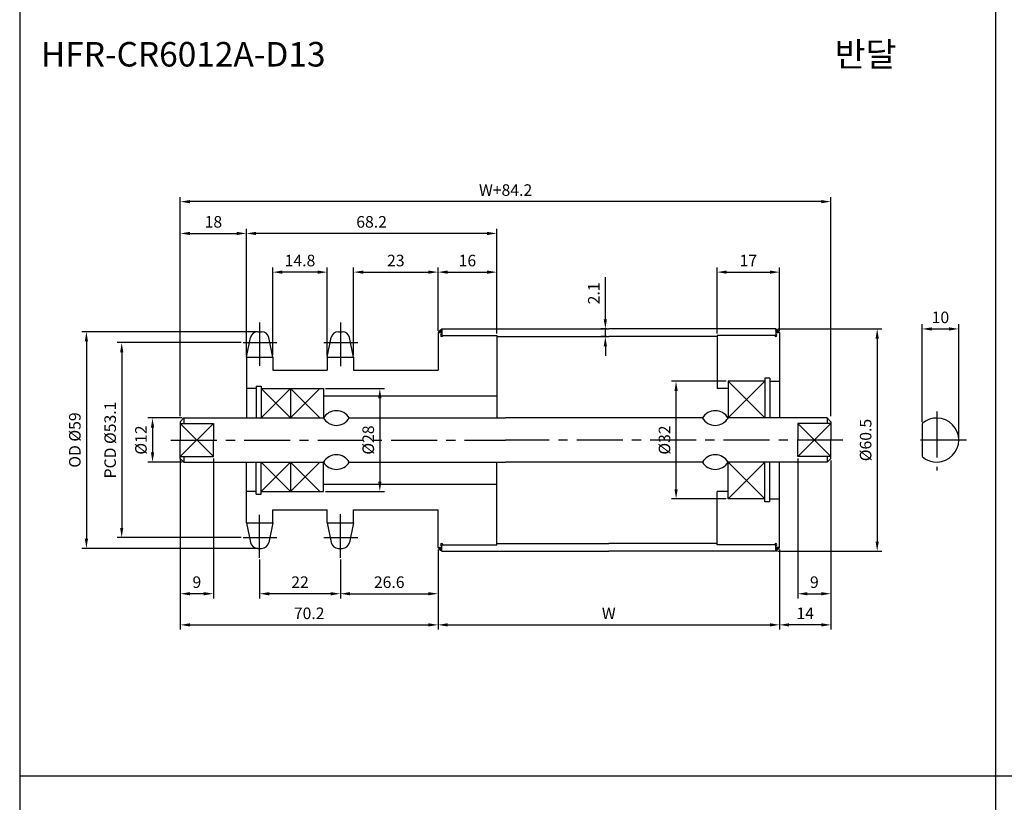
# Model space of a CAD drawing. Extents: x -177 to 8527, y -1233 to 730.
# Drawn here: x 1733 to 2001, y -1016 to -803 of the extents above; entities that cross this region are included whole.
import ezdxf

# ---------------------------------------------------------------- set-up
doc = ezdxf.new("R2010")
doc.units = 0
doc.header["$LTSCALE"] = 10
doc.header["$MEASUREMENT"] = 0
doc.linetypes.add('CENTER', pattern=[2, 1.25, -0.25, 0.25, -0.25])
doc.layers.get('DEFPOINTS').update_dxf_attribs({"linetype": 'CONTINUOUS'})
for name, color, linetype in [('CEN', 1, 'CENTER'), ('DIM', 6, 'CONTINUOUS'), ('LIN', 7, 'CONTINUOUS')]:
    doc.layers.add(name, color=color, linetype=linetype)
doc.styles.add('ADESK1', font='romans')
doc.styles.get("Standard").update_dxf_attribs({"font": 'H2GTRM.TTF'})
doc.dimstyles.get("Standard").update_dxf_attribs({"dimtxt": 0.18, "dimasz": 0.18, "dimexe": 0.18, "dimexo": 0.0625, "dimgap": 0.09, "dimtad": 0, "dimtih": 1, "dimtoh": 1, "dimdec": 4, "dimzin": 0, "dimdsep": 46, "dimtxsty": 'Standard', "dimcen": 0.09, "dimadec": 0, "dimazin": 0, "dimtfac": 1, "dimtdec": 4, "dimtofl": 0, "dimtmove": 0, "dimatfit": 3, "dimfxl": 0, "dimtolj": 1, "dimtzin": 0, "dimarcsym": 0})

# ---------------------------------------------------------------- blocks, each defined once
blk = doc.blocks.new('*D1245')
at = {"layer": 'DEFPOINTS', "color": 0}
for p in [(1846.74, -948.01), (1820.14, -949.59), (1846.74, -959.41)]:
    blk.add_point(p, dxfattribs=at)
at = {"layer": 'LIN', "color": 1, "lineweight": -2}
for p, q in [((1846.74, -948.54), (1846.74, -960.67)), ((1820.14, -950.12), (1820.14, -960.67)), ((1822.76, -959.41), (1844.11, -959.41))]:
    blk.add_line(p, q, dxfattribs=at)
at = {"layer": 'LIN', "color": 1}
for points in [[(1822.76, -958.97), (1822.76, -959.85), (1820.14, -959.41)], [(1844.11, -958.97), (1844.11, -959.85), (1846.74, -959.41)]]:
    blk.add_solid(points, dxfattribs=at)
at = {"layer": 'LIN', "color": 7, "insert": (1833.44, -956.26), "char_height": 3.15, "attachment_point": 5, "style": 'ADESK1'}
blk.add_mtext('\\A1;26.6', dxfattribs=at)
blk = doc.blocks.new('*D1246')
at = {"layer": 'DEFPOINTS', "color": 0}
for p in [(1846.74, -871.84), (1846.74, -888.31), (1823.74, -895)]:
    blk.add_point(p, dxfattribs=at)
at = {"layer": 'LIN', "color": 1, "lineweight": -2}
for p, q in [((1823.74, -894.47), (1823.74, -870.58)), ((1846.74, -887.79), (1846.74, -870.58)), ((1826.36, -871.84), (1844.11, -871.84))]:
    blk.add_line(p, q, dxfattribs=at)
at = {"layer": 'LIN', "color": 1}
for points in [[(1826.36, -871.4), (1826.36, -872.28), (1823.74, -871.84)], [(1844.11, -871.4), (1844.11, -872.28), (1846.74, -871.84)]]:
    blk.add_solid(points, dxfattribs=at)
at = {"layer": 'LIN', "color": 7, "insert": (1835.24, -868.69), "char_height": 3.15, "attachment_point": 5, "style": 'ADESK1'}
blk.add_mtext('\\A1;23', dxfattribs=at)
blk = doc.blocks.new('*D1247')
at = {"layer": 'DEFPOINTS', "color": 0}
for p in [(1776.54, -922.04), (1846.74, -946.81), (1846.74, -967.89)]:
    blk.add_point(p, dxfattribs=at)
at = {"layer": 'LIN', "color": 1, "lineweight": -2}
for p, q in [((1776.54, -922.56), (1776.54, -969.15)), ((1846.74, -947.34), (1846.74, -969.15)), ((1779.16, -967.89), (1844.11, -967.89))]:
    blk.add_line(p, q, dxfattribs=at)
at = {"layer": 'LIN', "color": 1}
for points in [[(1779.16, -967.45), (1779.16, -968.33), (1776.54, -967.89)], [(1844.11, -967.45), (1844.11, -968.33), (1846.74, -967.89)]]:
    blk.add_solid(points, dxfattribs=at)
at = {"layer": 'LIN', "color": 7, "insert": (1811.64, -964.74), "char_height": 3.15, "attachment_point": 5, "style": 'ADESK1'}
blk.add_mtext('\\A1;70.2', dxfattribs=at)
blk = doc.blocks.new('*D1248')
at = {"layer": 'DEFPOINTS', "color": 0}
for p in [(1794.54, -861.31), (1862.74, -889.06), (1794.54, -895)]:
    blk.add_point(p, dxfattribs=at)
at = {"layer": 'LIN', "color": 1, "lineweight": -2}
for p, q in [((1794.54, -894.47), (1794.54, -860.05)), ((1862.74, -888.54), (1862.74, -860.05)), ((1860.11, -861.31), (1797.16, -861.31))]:
    blk.add_line(p, q, dxfattribs=at)
at = {"layer": 'LIN', "color": 1}
for points in [[(1797.16, -860.87), (1797.16, -861.75), (1794.54, -861.31)], [(1860.11, -860.87), (1860.11, -861.75), (1862.74, -861.31)]]:
    blk.add_solid(points, dxfattribs=at)
at = {"layer": 'LIN', "color": 7, "insert": (1828.64, -858.16), "char_height": 3.15, "attachment_point": 5, "style": 'ADESK1'}
blk.add_mtext('\\A1;68.2', dxfattribs=at)
blk = doc.blocks.new('*D1249')
at = {"layer": 'DEFPOINTS', "color": 0}
for p in [(1776.54, -852.65), (1776.54, -911.56), (1953.74, -911.56)]:
    blk.add_point(p, dxfattribs=at)
at = {"layer": 'DIM', "color": 1, "lineweight": -2}
for p, q in [((1776.54, -911.04), (1776.54, -851.39)), ((1951.11, -852.65), (1779.16, -852.65)), ((1953.74, -911.04), (1953.74, -851.39))]:
    blk.add_line(p, q, dxfattribs=at)
at = {"layer": 'DIM', "color": 1}
for points in [[(1779.16, -852.22), (1779.16, -853.09), (1776.54, -852.65)], [(1951.11, -852.22), (1951.11, -853.09), (1953.74, -852.65)]]:
    blk.add_solid(points, dxfattribs=at)
at = {"layer": 'DIM', "color": 7, "insert": (1865.14, -849.5), "char_height": 3.15, "attachment_point": 5, "style": 'ADESK1'}
blk.add_mtext('\\A1;W+84.2', dxfattribs=at)
blk = doc.blocks.new('*D1250')
at = {"layer": 'DEFPOINTS', "color": 0}
for p in [(1798.14, -888.06), (1750.96, -947.06), (1798.14, -947.06)]:
    blk.add_point(p, dxfattribs=at)
at = {"layer": 'DIM', "color": 1, "lineweight": -2}
for p, q in [((1797.61, -888.06), (1749.7, -888.06)), ((1750.96, -890.69), (1750.96, -944.44)), ((1797.61, -947.06), (1749.7, -947.06))]:
    blk.add_line(p, q, dxfattribs=at)
at = {"layer": 'DIM', "color": 1}
for points in [[(1750.52, -890.69), (1751.4, -890.69), (1750.96, -888.06)], [(1750.52, -944.44), (1751.4, -944.44), (1750.96, -947.06)]]:
    blk.add_solid(points, dxfattribs=at)
at = {"layer": 'DIM', "color": 7, "insert": (1747.81, -917.56), "char_height": 3.15, "attachment_point": 5, "rotation": 90, "style": 'ADESK1'}
blk.add_mtext('\\A1;OD %%c59', dxfattribs=at)
blk = doc.blocks.new('*D1251')
at = {"layer": 'DEFPOINTS', "color": 0}
for p in [(1785.54, -922.04), (1776.54, -922.64), (1776.54, -959.41)]:
    blk.add_point(p, dxfattribs=at)
at = {"layer": 'LIN', "color": 1, "lineweight": -2}
for p, q in [((1776.54, -923.16), (1776.54, -960.67)), ((1785.54, -922.56), (1785.54, -960.67)), ((1782.91, -959.41), (1779.16, -959.41))]:
    blk.add_line(p, q, dxfattribs=at)
at = {"layer": 'LIN', "color": 1}
for points in [[(1779.16, -958.97), (1779.16, -959.85), (1776.54, -959.41)], [(1782.91, -958.97), (1782.91, -959.85), (1785.54, -959.41)]]:
    blk.add_solid(points, dxfattribs=at)
at = {"layer": 'LIN', "color": 7, "insert": (1781.04, -956.26), "char_height": 3.15, "attachment_point": 5, "style": 'ADESK1'}
blk.add_mtext('\\A1;9', dxfattribs=at)
blk = doc.blocks.new('*D1252')
at = {"layer": 'DEFPOINTS', "color": 0}
for p in [(1798.14, -949.59), (1820.14, -949.59), (1798.14, -959.41)]:
    blk.add_point(p, dxfattribs=at)
at = {"layer": 'LIN', "color": 1, "lineweight": -2}
for p, q in [((1798.14, -950.12), (1798.14, -960.67)), ((1820.14, -950.12), (1820.14, -960.67)), ((1817.51, -959.41), (1800.76, -959.41))]:
    blk.add_line(p, q, dxfattribs=at)
at = {"layer": 'LIN', "color": 1}
for points in [[(1800.76, -958.97), (1800.76, -959.85), (1798.14, -959.41)], [(1817.51, -958.97), (1817.51, -959.85), (1820.14, -959.41)]]:
    blk.add_solid(points, dxfattribs=at)
at = {"layer": 'LIN', "color": 7, "insert": (1809.14, -956.26), "char_height": 3.15, "attachment_point": 5, "style": 'ADESK1'}
blk.add_mtext('\\A1;22', dxfattribs=at)
blk = doc.blocks.new('*D1253')
at = {"layer": 'DEFPOINTS', "color": 0}
for p in [(1794.54, -861.31), (1794.54, -895), (1776.54, -911.56)]:
    blk.add_point(p, dxfattribs=at)
at = {"layer": 'DIM', "color": 1, "lineweight": -2}
for p, q in [((1776.54, -911.04), (1776.54, -860.05)), ((1794.54, -894.47), (1794.54, -860.05)), ((1779.16, -861.31), (1791.91, -861.31))]:
    blk.add_line(p, q, dxfattribs=at)
at = {"layer": 'DIM', "color": 1}
for points in [[(1779.16, -860.87), (1779.16, -861.75), (1776.54, -861.31)], [(1791.91, -860.87), (1791.91, -861.75), (1794.54, -861.31)]]:
    blk.add_solid(points, dxfattribs=at)
at = {"layer": 'DIM', "color": 7, "insert": (1785.54, -858.16), "char_height": 3.15, "attachment_point": 5, "style": 'ADESK1'}
blk.add_mtext('\\A1;18', dxfattribs=at)
blk = doc.blocks.new('*D1254')
at = {"layer": 'DEFPOINTS', "color": 0}
for p in [(1793.67, -891.03), (1760.58, -944.1), (1793.67, -944.1)]:
    blk.add_point(p, dxfattribs=at)
at = {"layer": 'DIM', "color": 1, "lineweight": -2}
for p, q in [((1793.14, -891.03), (1759.32, -891.03)), ((1760.58, -893.65), (1760.58, -941.47)), ((1793.14, -944.1), (1759.32, -944.1))]:
    blk.add_line(p, q, dxfattribs=at)
at = {"layer": 'DIM', "color": 1}
for points in [[(1760.14, -893.65), (1761.01, -893.65), (1760.58, -891.03)], [(1760.14, -941.47), (1761.01, -941.47), (1760.58, -944.1)]]:
    blk.add_solid(points, dxfattribs=at)
at = {"layer": 'DIM', "color": 7, "insert": (1757.43, -917.56), "char_height": 3.15, "attachment_point": 5, "rotation": 90, "style": 'ADESK1'}
blk.add_mtext('\\A1;PCD %%c53.1', dxfattribs=at)
blk = doc.blocks.new('*D1255')
at = {"layer": 'DEFPOINTS', "color": 0}
for p in [(1801.74, -871.84), (1801.74, -895), (1816.54, -895)]:
    blk.add_point(p, dxfattribs=at)
at = {"layer": 'LIN', "color": 1, "lineweight": -2}
for p, q in [((1801.74, -894.47), (1801.74, -870.58)), ((1816.54, -894.47), (1816.54, -870.58)), ((1813.91, -871.84), (1804.36, -871.84))]:
    blk.add_line(p, q, dxfattribs=at)
at = {"layer": 'LIN', "color": 1}
for points in [[(1804.36, -871.4), (1804.36, -872.28), (1801.74, -871.84)], [(1813.91, -871.4), (1813.91, -872.28), (1816.54, -871.84)]]:
    blk.add_solid(points, dxfattribs=at)
at = {"layer": 'LIN', "color": 7, "insert": (1809.14, -868.69), "char_height": 3.15, "attachment_point": 5, "style": 'ADESK1'}
blk.add_mtext('\\A1;14.8', dxfattribs=at)
blk = doc.blocks.new('*D1256')
at = {"layer": 'DEFPOINTS', "color": 0}
for p in [(1815.54, -903.56), (1815.54, -931.56), (1830.88, -931.56)]:
    blk.add_point(p, dxfattribs=at)
at = {"layer": 'LIN', "color": 1, "lineweight": -2}
for p, q in [((1816.06, -903.56), (1832.14, -903.56)), ((1830.88, -906.19), (1830.88, -928.94)), ((1816.06, -931.56), (1832.14, -931.56))]:
    blk.add_line(p, q, dxfattribs=at)
at = {"layer": 'LIN', "color": 1}
for points in [[(1830.45, -906.19), (1831.32, -906.19), (1830.88, -903.56)], [(1830.45, -928.94), (1831.32, -928.94), (1830.88, -931.56)]]:
    blk.add_solid(points, dxfattribs=at)
at = {"layer": 'LIN', "color": 7, "insert": (1827.73, -917.56), "char_height": 3.15, "attachment_point": 5, "rotation": 90, "style": 'ADESK1'}
blk.add_mtext('\\A1;%%c28', dxfattribs=at)
blk = doc.blocks.new('*D1257')
at = {"layer": 'DEFPOINTS', "color": 0}
for p in [(1846.74, -947.41), (1939.74, -946.81), (1939.74, -967.89)]:
    blk.add_point(p, dxfattribs=at)
at = {"layer": 'LIN', "color": 1, "lineweight": -2}
for p, q in [((1846.74, -947.94), (1846.74, -969.15)), ((1939.74, -947.34), (1939.74, -969.15)), ((1849.36, -967.89), (1937.11, -967.89))]:
    blk.add_line(p, q, dxfattribs=at)
at = {"layer": 'LIN', "color": 1}
for points in [[(1849.36, -967.45), (1849.36, -968.33), (1846.74, -967.89)], [(1937.11, -967.45), (1937.11, -968.33), (1939.74, -967.89)]]:
    blk.add_solid(points, dxfattribs=at)
at = {"layer": 'LIN', "color": 7, "insert": (1893.24, -964.74), "char_height": 3.15, "attachment_point": 5, "style": 'ADESK1'}
blk.add_mtext('\\A1;W', dxfattribs=at)
blk = doc.blocks.new('*D1201')
at = {"layer": 'DEFPOINTS', "color": 0}
for p in [(1862.74, -871.84), (1846.74, -888.31), (1862.74, -889.06)]:
    blk.add_point(p, dxfattribs=at)
at = {"layer": 'LIN', "color": 1, "lineweight": -2}
for p, q in [((1846.74, -887.79), (1846.74, -870.58)), ((1862.74, -888.54), (1862.74, -870.58)), ((1849.36, -871.84), (1860.11, -871.84))]:
    blk.add_line(p, q, dxfattribs=at)
at = {"layer": 'LIN', "color": 1}
for points in [[(1849.36, -871.4), (1849.36, -872.28), (1846.74, -871.84)], [(1860.11, -871.4), (1860.11, -872.28), (1862.74, -871.84)]]:
    blk.add_solid(points, dxfattribs=at)
at = {"layer": 'LIN', "color": 7, "insert": (1854.74, -868.69), "char_height": 3.15, "attachment_point": 5, "style": 'ADESK1'}
blk.add_mtext('\\A1;16', dxfattribs=at)
blk = doc.blocks.new('*D1202')
at = {"layer": 'DEFPOINTS', "color": 0}
for p in [(1938.74, -887.31), (1938.74, -947.81), (1966.35, -947.81)]:
    blk.add_point(p, dxfattribs=at)
at = {"layer": 'LIN', "color": 1, "lineweight": -2}
for p, q in [((1939.26, -887.31), (1967.61, -887.31)), ((1966.35, -889.94), (1966.35, -945.19)), ((1939.26, -947.81), (1967.61, -947.81))]:
    blk.add_line(p, q, dxfattribs=at)
at = {"layer": 'LIN', "color": 1}
for points in [[(1965.91, -889.94), (1966.79, -889.94), (1966.35, -887.31)], [(1965.91, -945.19), (1966.79, -945.19), (1966.35, -947.81)]]:
    blk.add_solid(points, dxfattribs=at)
at = {"layer": 'LIN', "color": 7, "insert": (1963.2, -917.56), "char_height": 3.15, "attachment_point": 5, "rotation": 90, "style": 'ADESK1'}
blk.add_mtext('\\A1;%%c60.5', dxfattribs=at)
blk = doc.blocks.new('*D1203')
at = {"layer": 'DEFPOINTS', "color": 0}
for p in [(1944.74, -922.04), (1953.74, -923.16), (1953.74, -959.41)]:
    blk.add_point(p, dxfattribs=at)
at = {"layer": 'LIN', "color": 1, "lineweight": -2}
for p, q in [((1944.74, -922.56), (1944.74, -960.67)), ((1953.74, -923.69), (1953.74, -960.67)), ((1947.36, -959.41), (1951.11, -959.41))]:
    blk.add_line(p, q, dxfattribs=at)
at = {"layer": 'LIN', "color": 1}
for points in [[(1947.36, -958.97), (1947.36, -959.85), (1944.74, -959.41)], [(1951.11, -958.97), (1951.11, -959.85), (1953.74, -959.41)]]:
    blk.add_solid(points, dxfattribs=at)
at = {"layer": 'LIN', "color": 7, "insert": (1949.24, -956.26), "char_height": 3.15, "attachment_point": 5, "style": 'ADESK1'}
blk.add_mtext('\\A1;9', dxfattribs=at)
blk = doc.blocks.new('*D1204')
at = {"layer": 'DEFPOINTS', "color": 0}
for p in [(1953.74, -922.56), (1939.74, -946.81), (1939.74, -967.89)]:
    blk.add_point(p, dxfattribs=at)
at = {"layer": 'LIN', "color": 1, "lineweight": -2}
for p, q in [((1953.74, -923.09), (1953.74, -969.15)), ((1939.74, -947.34), (1939.74, -969.15)), ((1951.11, -967.89), (1942.36, -967.89))]:
    blk.add_line(p, q, dxfattribs=at)
at = {"layer": 'LIN', "color": 1}
for points in [[(1942.36, -967.45), (1942.36, -968.33), (1939.74, -967.89)], [(1951.11, -967.45), (1951.11, -968.33), (1953.74, -967.89)]]:
    blk.add_solid(points, dxfattribs=at)
at = {"layer": 'LIN', "color": 7, "insert": (1946.74, -964.74), "char_height": 3.15, "attachment_point": 5, "style": 'ADESK1'}
blk.add_mtext('\\A1;14', dxfattribs=at)
blk = doc.blocks.new('*D1205')
at = {"layer": 'DEFPOINTS', "color": 0}
for p in [(1911.57, -901.56), (1925.74, -901.56), (1925.74, -933.56)]:
    blk.add_point(p, dxfattribs=at)
at = {"layer": 'LIN', "color": 1, "lineweight": -2}
for p, q in [((1925.21, -901.56), (1910.31, -901.56)), ((1911.57, -930.94), (1911.57, -904.19)), ((1925.21, -933.56), (1910.31, -933.56))]:
    blk.add_line(p, q, dxfattribs=at)
at = {"layer": 'LIN', "color": 1}
for points in [[(1911.13, -904.19), (1912.01, -904.19), (1911.57, -901.56)], [(1911.13, -930.94), (1912.01, -930.94), (1911.57, -933.56)]]:
    blk.add_solid(points, dxfattribs=at)
at = {"layer": 'LIN', "color": 7, "insert": (1908.42, -917.56), "char_height": 3.15, "attachment_point": 5, "rotation": 90, "style": 'ADESK1'}
blk.add_mtext('\\A1;%%c32', dxfattribs=at)
blk = doc.blocks.new('*D1206')
at = {"layer": 'DEFPOINTS', "color": 0}
for p in [(1939.74, -871.84), (1922.74, -889.06), (1939.74, -888.31)]:
    blk.add_point(p, dxfattribs=at)
at = {"layer": 'LIN', "color": 1, "lineweight": -2}
for p, q in [((1922.74, -888.54), (1922.74, -870.58)), ((1939.74, -887.79), (1939.74, -870.58)), ((1925.36, -871.84), (1937.11, -871.84))]:
    blk.add_line(p, q, dxfattribs=at)
at = {"layer": 'LIN', "color": 1}
for points in [[(1925.36, -871.4), (1925.36, -872.28), (1922.74, -871.84)], [(1937.11, -871.4), (1937.11, -872.28), (1939.74, -871.84)]]:
    blk.add_solid(points, dxfattribs=at)
at = {"layer": 'LIN', "color": 7, "insert": (1931.24, -868.69), "char_height": 3.15, "attachment_point": 5, "style": 'ADESK1'}
blk.add_mtext('\\A1;17', dxfattribs=at)
blk = doc.blocks.new('*D1207')
at = {"layer": 'DEFPOINTS', "color": 0}
for p in [(1988.57, -887.31), (1978.57, -913.09), (1988.57, -917.56)]:
    blk.add_point(p, dxfattribs=at)
at = {"layer": 'DIM', "color": 1, "lineweight": -2}
for p, q in [((1978.57, -912.57), (1978.57, -886.05)), ((1981.2, -887.31), (1985.95, -887.31)), ((1988.57, -917.04), (1988.57, -886.05))]:
    blk.add_line(p, q, dxfattribs=at)
at = {"layer": 'DIM', "color": 1}
for points in [[(1981.2, -886.88), (1981.2, -887.75), (1978.57, -887.31)], [(1985.95, -886.88), (1985.95, -887.75), (1988.57, -887.31)]]:
    blk.add_solid(points, dxfattribs=at)
at = {"layer": 'DIM', "color": 7, "insert": (1983.57, -884.16), "char_height": 3.15, "attachment_point": 5, "style": 'ADESK1'}
blk.add_mtext('\\A1;10', dxfattribs=at)
blk = doc.blocks.new('*D1174')
at = {"layer": 'DEFPOINTS', "color": 0}
for p in [(1777.54, -911.56), (1768.97, -923.56), (1777.54, -923.56)]:
    blk.add_point(p, dxfattribs=at)
at = {"layer": 'LIN', "color": 1, "lineweight": -2}
for p, q in [((1777.01, -911.56), (1767.71, -911.56)), ((1768.97, -914.19), (1768.97, -920.94)), ((1777.01, -923.56), (1767.71, -923.56))]:
    blk.add_line(p, q, dxfattribs=at)
at = {"layer": 'LIN', "color": 1}
for points in [[(1768.54, -914.19), (1769.41, -914.19), (1768.97, -911.56)], [(1768.54, -920.94), (1769.41, -920.94), (1768.97, -923.56)]]:
    blk.add_solid(points, dxfattribs=at)
at = {"layer": 'LIN', "color": 7, "insert": (1765.82, -917.56), "char_height": 3.15, "attachment_point": 5, "rotation": 90, "style": 'ADESK1'}
blk.add_mtext('\\A1;%%c12', dxfattribs=at)
blk = doc.blocks.new('*D1175')
at = {"layer": 'DEFPOINTS', "color": 0}
for p in [(1892.31, -887.31), (1893.24, -887.31), (1893.24, -889.41)]:
    blk.add_point(p, dxfattribs=at)
at = {"layer": 'LIN', "color": 1, "lineweight": -2}
for p, q in [((1892.31, -884.69), (1892.31, -873.21)), ((1892.71, -887.31), (1891.05, -887.31)), ((1892.31, -889.41), (1892.31, -887.31)), ((1892.71, -889.41), (1891.05, -889.41)), ((1892.31, -892.04), (1892.31, -894.66))]:
    blk.add_line(p, q, dxfattribs=at)
at = {"layer": 'LIN', "color": 1}
for points in [[(1891.87, -884.69), (1892.74, -884.69), (1892.31, -887.31)], [(1891.87, -892.04), (1892.74, -892.04), (1892.31, -889.41)]]:
    blk.add_solid(points, dxfattribs=at)
at = {"layer": 'LIN', "color": 7, "insert": (1889.16, -877.64), "char_height": 3.15, "attachment_point": 5, "rotation": 90, "style": 'ADESK1'}
blk.add_mtext('\\A1;2.1', dxfattribs=at)

msp = doc.modelspace()

# ---------------------------------------------------------------- hatches: boundary and pattern name
at = {"layer": 'LIN'}
h = msp.add_hatch(dxfattribs=at)
h.set_pattern_fill('ANSI31', color=256, scale=0.1, style=0)
h.set_pattern_definition([(45, (1751.078175, -1180.906247), (-0.00883883476, 0.00883883476), [])])
h.paths.add_polyline_path([(1846.74, -888.31), (1847.74, -888.31), (1847.74, -887.31, 0.059183)])
h = msp.add_hatch(dxfattribs=at)
h.set_pattern_fill('ANSI31', color=256, scale=0.1, style=0)
h.set_pattern_definition([(45, (1739.078175, -1180.906247), (-0.00883883476, 0.00883883476), [])])
h.paths.add_polyline_path([(1938.74, -887.31), (1938.74, -888.31), (1939.74, -888.31, 0.096746)])
h = msp.add_hatch(dxfattribs=at)
h.set_pattern_fill('ANSI31', color=256, scale=0.1, style=0)
h.set_pattern_definition([(315, (1751.078175, -654.22125), (-0.00883883476, -0.00883883476), [])])
h.paths.add_polyline_path([(1847.74, -947.81), (1847.74, -946.81), (1846.74, -946.81, 0.059183)])
h = msp.add_hatch(dxfattribs=at)
h.set_pattern_fill('ANSI31', color=256, scale=0.1, style=0)
h.set_pattern_definition([(315, (1739.078175, -654.22125), (-0.00883883476, -0.00883883476), [])])
h.paths.add_polyline_path([(1939.74, -946.81), (1938.74, -946.81), (1938.74, -947.81, 0.096746)])

# ---------------------------------------------------------------- linework, layer by layer
at = {"layer": 'CEN'}
for p, q in [((1798.14, -885.53), (1798.14, -897.39)), ((1820.14, -885.53), (1820.14, -897.49)), ((1793.67, -891.03), (1802.86, -891.03)), ((1815.67, -891.03), (1824.86, -891.03)), ((1982.57, -909.83), (1982.57, -925.83)), ((1773.96, -917.56), (1865.14, -917.56)), ((1957.03, -917.56), (1865.14, -917.56)), ((1990.65, -917.56), (1975.88, -917.56)), ((1798.14, -949.59), (1798.14, -937.97)), ((1820.14, -949.59), (1820.14, -937.77)), ((1793.67, -944.1), (1802.86, -944.1)), ((1815.67, -944.1), (1824.86, -944.1))]:
    msp.add_line(p, q, dxfattribs=at)
at = {"layer": 'CEN', "color": 0}
for p, q in [((1797.62, -888.06), (1798.66, -888.06)), ((1819.62, -888.06), (1820.66, -888.06)), ((1797.62, -947.06), (1798.66, -947.06)), ((1819.62, -947.06), (1820.66, -947.06))]:
    msp.add_line(p, q, dxfattribs=at)
at = {"layer": 'DEFPOINTS', "color": 0, "linetype": 'ByBlock'}
for p in [(1794.54, -899.56), (1953.74, -911.56), (1953.74, -911.56), (1944.74, -922.04), (1944.74, -922.64), (1953.74, -923.56), (1953.74, -923.56), (1953.74, -923.56), (1794.54, -933.56)]:
    msp.add_point(p, dxfattribs=at)
at = {"layer": 'DIM', "color": 6}
for p, q in [((1806.54, -903.56), (1798.54, -911.56)), ((1798.54, -903.56), (1806.54, -911.56)), ((1806.54, -903.56), (1814.54, -911.56)), ((1814.54, -903.56), (1806.54, -911.56)), ((1776.54, -913.09), (1785.54, -922.04)), ((1785.54, -913.09), (1776.54, -922.04)), ((1798.54, -931.56), (1806.54, -923.56)), ((1806.54, -931.56), (1798.54, -923.56)), ((1814.54, -931.56), (1806.54, -923.56)), ((1806.54, -931.56), (1814.54, -923.56))]:
    msp.add_line(p, q, dxfattribs=at)
at = {"layer": 'DIM'}
for p, q in [((1935.74, -901.56), (1925.74, -911.56)), ((1925.74, -901.56), (1935.74, -911.56)), ((1953.74, -913.09), (1944.74, -922.04)), ((1944.74, -913.09), (1953.74, -922.04)), ((1935.74, -933.56), (1925.74, -923.56)), ((1925.74, -933.56), (1935.74, -923.56))]:
    msp.add_line(p, q, dxfattribs=at)
at = {"layer": 'LIN', "color": 1}
for p, q in [((1732.79, -485.06), (1732.79, -1220.3)), ((1998.59, -485.06), (1998.59, -1220.3)), ((2264.39, -1009.1), (1732.79, -1009.1))]:
    msp.add_line(p, q, dxfattribs=at)
at = {"layer": 'LIN', "color": 0}
for p, q in [((1847.74, -887.31), (1893.24, -887.31)), ((1938.74, -887.31), (1893.24, -887.31)), ((1847.74, -889.06), (1862.74, -889.06)), ((1862.74, -889.41), (1893.24, -889.41)), ((1922.74, -889.41), (1893.24, -889.41)), ((1938.74, -889.06), (1922.74, -889.06)), ((1939.74, -888.31), (1938.74, -888.31)), ((1794.54, -895), (1801.74, -895)), ((1794.54, -895), (1794.54, -902.56)), ((1801.74, -895), (1801.74, -898.56)), ((1816.54, -895), (1823.74, -895)), ((1816.54, -895), (1816.54, -898.56)), ((1823.74, -895), (1823.74, -898.56)), ((1801.74, -898.56), (1816.54, -898.56)), ((1823.74, -898.56), (1846.74, -898.56)), ((1935.74, -900.71), (1935.74, -911.56)), ((1937.09, -900.71), (1935.74, -900.71)), ((1937.09, -900.71), (1937.09, -911.56)), ((1794.54, -902.56), (1794.54, -911.56)), ((1797.19, -902.86), (1797.19, -911.56)), ((1797.19, -902.86), (1798.54, -902.86)), ((1798.54, -902.86), (1798.54, -911.56)), ((1798.54, -903.56), (1815.54, -903.56)), ((1815.54, -903.56), (1815.54, -911.56)), ((1925.74, -903.56), (1922.74, -903.56)), ((1935.74, -901.56), (1925.74, -901.56)), ((1925.74, -901.56), (1925.74, -911.56)), ((1815.54, -905.56), (1862.74, -905.56)), ((1777.54, -911.56), (1776.54, -912.56)), ((1777.54, -911.56), (1815.54, -911.56)), ((1822.54, -911.56), (1865.14, -911.56)), ((1918.74, -911.56), (1865.14, -911.56)), ((1952.74, -911.56), (1925.74, -911.56)), ((1952.74, -911.56), (1953.74, -912.56)), ((1776.54, -912.56), (1776.54, -917.56)), ((1785.54, -913.09), (1785.54, -917.56)), ((1944.74, -913.09), (1944.74, -917.56)), ((1953.74, -912.56), (1953.74, -917.56)), ((1776.54, -922.56), (1776.54, -917.56)), ((1785.54, -922.04), (1785.54, -917.56)), ((1944.74, -922.04), (1944.74, -917.56)), ((1953.74, -922.56), (1953.74, -917.56)), ((1777.54, -923.56), (1776.54, -922.56)), ((1777.54, -923.56), (1815.54, -923.56)), ((1794.54, -932.56), (1794.54, -923.56)), ((1797.19, -932.26), (1797.19, -923.56)), ((1798.54, -932.26), (1798.54, -923.56)), ((1815.54, -931.56), (1815.54, -923.56)), ((1822.54, -923.56), (1865.14, -923.56)), ((1918.74, -923.56), (1865.14, -923.56)), ((1952.74, -923.56), (1925.74, -923.56)), ((1925.74, -933.56), (1925.74, -923.56)), ((1935.74, -934.41), (1935.74, -923.56)), ((1937.09, -934.41), (1937.09, -923.56)), ((1952.74, -923.56), (1953.74, -922.56)), ((1815.54, -929.56), (1862.74, -929.56)), ((1794.54, -940.13), (1794.54, -932.56)), ((1797.19, -932.26), (1798.54, -932.26)), ((1798.54, -931.56), (1815.54, -931.56)), ((1925.74, -931.56), (1922.74, -931.56)), ((1935.74, -933.56), (1925.74, -933.56)), ((1937.09, -934.41), (1935.74, -934.41)), ((1801.74, -936.56), (1816.54, -936.56)), ((1801.74, -940.13), (1801.74, -936.56)), ((1816.54, -940.13), (1816.54, -936.56)), ((1823.74, -936.56), (1846.74, -936.56)), ((1823.74, -940.13), (1823.74, -936.56)), ((1794.54, -940.13), (1801.74, -940.13)), ((1816.54, -940.13), (1823.74, -940.13)), ((1847.74, -946.06), (1862.74, -946.06)), ((1862.74, -945.71), (1893.24, -945.71)), ((1922.74, -945.71), (1893.24, -945.71)), ((1938.74, -946.06), (1922.74, -946.06)), ((1847.74, -947.81), (1893.24, -947.81)), ((1938.74, -947.81), (1893.24, -947.81)), ((1939.74, -946.81), (1938.74, -946.81))]:
    msp.add_line(p, q, dxfattribs=at)
at = {"layer": 'LIN'}
for p, q in [((1847.74, -887.31), (1847.74, -889.06)), ((1938.74, -887.31), (1938.74, -889.06)), ((1794.54, -895), (1795.66, -889.65)), ((1801.74, -895), (1800.61, -889.65)), ((1816.54, -895), (1817.66, -889.65)), ((1823.74, -895), (1822.61, -889.65)), ((1846.74, -888.31), (1846.74, -898.56)), ((1846.74, -888.31), (1847.74, -888.31)), ((1862.74, -889.06), (1862.74, -911.56)), ((1922.74, -889.06), (1922.74, -903.56)), ((1939.74, -888.31), (1939.74, -911.56)), ((1794.54, -902.56), (1794.54, -902.56)), ((1797.19, -903.56), (1794.54, -903.56)), ((1806.54, -903.56), (1806.54, -911.56)), ((1937.09, -901.56), (1939.74, -901.56)), ((1777.54, -911.56), (1777.54, -913.09)), ((1952.74, -911.56), (1952.74, -913.09)), ((1776.54, -913.09), (1785.54, -913.09)), ((1953.74, -913.09), (1944.74, -913.09)), ((1978.57, -913.09), (1978.57, -922.04)), ((1776.54, -922.04), (1785.54, -922.04)), ((1777.54, -922.04), (1777.54, -923.56)), ((1953.74, -922.04), (1944.74, -922.04)), ((1952.74, -922.04), (1952.74, -923.56)), ((1806.54, -923.56), (1806.54, -931.56)), ((1862.74, -946.06), (1862.74, -923.56)), ((1939.74, -946.81), (1939.74, -923.56)), ((1797.19, -931.56), (1794.54, -931.56)), ((1794.54, -932.56), (1794.54, -932.56)), ((1922.74, -946.06), (1922.74, -931.56)), ((1937.09, -933.56), (1939.74, -933.56)), ((1846.74, -946.81), (1846.74, -936.56)), ((1794.54, -940.13), (1795.66, -945.48)), ((1801.74, -940.13), (1800.61, -945.48)), ((1816.54, -940.13), (1817.66, -945.48)), ((1823.74, -940.13), (1822.61, -945.48)), ((1847.74, -947.81), (1847.74, -946.06)), ((1938.74, -947.81), (1938.74, -946.06)), ((1846.74, -946.81), (1847.74, -946.81))]:
    msp.add_line(p, q, dxfattribs=at)
for centre, radius, start, end in [((1851.45, -892.02), 5.99, 128.2261, 141.7739), ((1936.68, -890.37), 3.69, 33.9481, 56.0519), ((1797.62, -890.06), 2, 90, 168.1219), ((1798.66, -890.06), 2, 11.8781, 90), ((1819.62, -890.06), 2, 90, 168.1219), ((1820.66, -890.06), 2, 11.8781, 90), ((1847.74, -889.06), 0.3, 90, 0), ((1938.74, -889.06), 0.3, 180, 90), ((1819.04, -913.63), 4.06, 30.5102, 149.4898), ((1819.04, -909.5), 4.06, 210.5102, 329.4898), ((1922.24, -913.63), 4.06, 30.5102, 149.4898), ((1922.24, -909.5), 4.06, 210.5102, 329.4898), ((1982.57, -917.56), 6, 228.1897, 131.8103), ((1819.04, -925.63), 4.06, 30.5102, 149.4898), ((1922.24, -925.63), 4.06, 30.5102, 149.4898), ((1819.04, -921.5), 4.06, 210.5102, 329.4898), ((1922.24, -921.5), 4.06, 210.5102, 329.4898), ((1797.62, -945.06), 2, 191.8781, 270), ((1798.66, -945.06), 2, 270, 348.1219), ((1819.62, -945.06), 2, 191.8781, 270), ((1820.66, -945.06), 2, 270, 348.1219), ((1847.74, -946.06), 0.3, 0, 270), ((1938.74, -946.06), 0.3, 270, 180), ((1851.45, -943.1), 5.99, 218.2261, 231.7739), ((1936.68, -944.75), 3.69, 303.9481, 326.0519)]:
    msp.add_arc(centre, radius, start, end, dxfattribs=at)

# ---------------------------------------------------------------- texts
at = {"layer": 'LIN', "style": 'ADESK1'}
msp.add_text('HFR-CR6012A-D13', height=6.6786, dxfattribs=at).set_placement((1738.57, -815.86))
at = {"layer": 'LIN'}
msp.add_text('반달', height=6.679, dxfattribs=at).set_placement((1954.8, -815.86))

# ---------------------------------------------------------------- dimensions: what is measured, and where the dimension line sits
at = {"layer": 'DIM'}
dim = msp.add_linear_dim(base=(1776.54, -852.65), p1=(1953.74, -911.56), p2=(1776.54, -911.56), text='W+84.2', dimstyle='Standard', override={"dimscale": 1.05, "dimtxt": 3, "dimasz": 2.5, "dimexe": 1.2, "dimexo": 0.5, "dimgap": 1.5, "dimtad": 3, "dimtih": 0, "dimtoh": 0, "dimdec": 1, "dimzin": 8, "dimtxsty": 'ADESK1', "dimclrd": 1, "dimclre": 1, "dimclrt": 7, "dimtfac": 0.6, "dimtdec": 1, "dimtofl": 1}, dxfattribs=at)
dim.commit()
dim.dimension.update_dxf_attribs({"geometry": '*D1249', "text_midpoint": (1865.14, -849.5)})
for base, p1, p2, picture, middle in [((1794.54, -861.31), (1776.54, -911.56), (1794.54, -895), '*D1253', (1785.54, -858.16)), ((1988.57, -887.31), (1978.57, -913.09), (1988.57, -917.56), '*D1207', (1983.57, -884.16))]:
    dim = msp.add_linear_dim(base=base, p1=p1, p2=p2, dimstyle='Standard', override={"dimscale": 1.05, "dimtxt": 3, "dimasz": 2.5, "dimexe": 1.2, "dimexo": 0.5, "dimgap": 1.5, "dimtad": 3, "dimtih": 0, "dimtoh": 0, "dimdec": 1, "dimzin": 8, "dimtxsty": 'ADESK1', "dimclrd": 1, "dimclre": 1, "dimclrt": 7, "dimtfac": 0.6, "dimtdec": 1, "dimtofl": 1}, dxfattribs=at)
    dim.commit()
    dim.dimension.update_dxf_attribs({"geometry": picture, "text_midpoint": middle})
for base, p1, p2, text, picture, middle in [((1750.96, -947.06), (1798.14, -888.06), (1798.14, -947.06), 'OD %%c<>', '*D1250', (1747.81, -917.56)), ((1760.58, -944.1), (1793.67, -891.03), (1793.67, -944.1), 'PCD %%c<>', '*D1254', (1757.43, -917.56))]:
    dim = msp.add_linear_dim(base=base, p1=p1, p2=p2, angle=90, text=text, dimstyle='Standard', override={"dimscale": 1.05, "dimtxt": 3, "dimasz": 2.5, "dimexe": 1.2, "dimexo": 0.5, "dimgap": 1.5, "dimtad": 3, "dimtih": 0, "dimtoh": 0, "dimdec": 1, "dimzin": 8, "dimtxsty": 'ADESK1', "dimclrd": 1, "dimclre": 1, "dimclrt": 7, "dimtfac": 0.6, "dimtdec": 1, "dimtofl": 1}, dxfattribs=at)
    dim.commit()
    dim.dimension.update_dxf_attribs({"geometry": picture, "text_midpoint": middle})
at = {"layer": 'LIN'}
for base, p1, p2, picture, middle in [((1794.54, -861.31), (1862.74, -889.06), (1794.54, -895), '*D1248', (1828.64, -858.16)), ((1801.74, -871.84), (1816.54, -895), (1801.74, -895), '*D1255', (1809.14, -868.69)), ((1846.74, -871.84), (1823.74, -895), (1846.74, -888.31), '*D1246', (1835.24, -868.69)), ((1862.74, -871.84), (1846.74, -888.31), (1862.74, -889.06), '*D1201', (1854.74, -868.69)), ((1939.74, -871.84), (1922.74, -889.06), (1939.74, -888.31), '*D1206', (1931.24, -868.69)), ((1846.74, -967.89), (1776.54, -922.04), (1846.74, -946.81), '*D1247', (1811.64, -964.74)), ((1776.54, -959.41), (1785.54, -922.04), (1776.54, -922.64), '*D1251', (1781.04, -956.26)), ((1953.74, -959.41), (1944.74, -922.04), (1953.74, -923.16), '*D1203', (1949.24, -956.26)), ((1939.74, -967.89), (1953.74, -922.56), (1939.74, -946.81), '*D1204', (1946.74, -964.74)), ((1846.74, -959.41), (1820.14, -949.59), (1846.74, -948.01), '*D1245', (1833.44, -956.26)), ((1798.14, -959.41), (1820.14, -949.59), (1798.14, -949.59), '*D1252', (1809.14, -956.26))]:
    dim = msp.add_linear_dim(base=base, p1=p1, p2=p2, dimstyle='Standard', override={"dimscale": 1.05, "dimtxt": 3, "dimasz": 2.5, "dimexe": 1.2, "dimexo": 0.5, "dimgap": 1.5, "dimtad": 3, "dimtih": 0, "dimtoh": 0, "dimdec": 1, "dimzin": 8, "dimtxsty": 'ADESK1', "dimclrd": 1, "dimclre": 1, "dimclrt": 7, "dimtfac": 0.6, "dimtdec": 1, "dimtofl": 1}, dxfattribs=at)
    dim.commit()
    dim.dimension.update_dxf_attribs({"geometry": picture, "text_midpoint": middle})
dim = msp.add_linear_dim(base=(1892.31, -887.31), p1=(1893.24, -889.41), p2=(1893.24, -887.31), angle=90, dimstyle='Standard', override={"dimscale": 1.05, "dimtxt": 3, "dimasz": 2.5, "dimexe": 1.2, "dimexo": 0.5, "dimgap": 1.5, "dimtad": 3, "dimtih": 0, "dimtoh": 0, "dimdec": 1, "dimzin": 8, "dimtxsty": 'ADESK1', "dimclrd": 1, "dimclre": 1, "dimclrt": 7, "dimtfac": 0.6, "dimtdec": 1, "dimtofl": 1}, dxfattribs=at)
dim.commit()
dim.dimension.update_dxf_attribs({"geometry": '*D1175', "text_midpoint": (1889.16, -877.64)})
for base, p1, p2, picture, middle in [((1966.35, -947.81), (1938.74, -887.31), (1938.74, -947.81), '*D1202', (1963.2, -917.56)), ((1830.88, -931.56), (1815.54, -903.56), (1815.54, -931.56), '*D1256', (1827.73, -917.56)), ((1911.57, -901.56), (1925.74, -933.56), (1925.74, -901.56), '*D1205', (1908.42, -917.56))]:
    dim = msp.add_linear_dim(base=base, p1=p1, p2=p2, angle=90, text='%%c<>', dimstyle='Standard', override={"dimscale": 1.05, "dimtxt": 3, "dimasz": 2.5, "dimexe": 1.2, "dimexo": 0.5, "dimgap": 1.5, "dimtad": 3, "dimtih": 0, "dimtoh": 0, "dimdec": 1, "dimzin": 8, "dimtxsty": 'ADESK1', "dimclrd": 1, "dimclre": 1, "dimclrt": 7, "dimtfac": 0.6, "dimtdec": 1, "dimtofl": 1}, dxfattribs=at)
    dim.commit()
    dim.dimension.update_dxf_attribs({"geometry": picture, "text_midpoint": middle})
dim = msp.add_linear_dim(base=(1768.97, -923.56), p1=(1777.54, -911.56), p2=(1777.54, -923.56), angle=90, text='%%c<>', dimstyle='Standard', override={"dimscale": 1.05, "dimtxt": 3, "dimasz": 2.5, "dimexe": 1.2, "dimexo": 0.5, "dimgap": 1.5, "dimtad": 3, "dimtih": 0, "dimtoh": 0, "dimdec": 1, "dimzin": 8, "dimtxsty": 'ADESK1', "dimclrd": 1, "dimclre": 1, "dimclrt": 7, "dimtfac": 0.6, "dimtdec": 1, "dimtofl": 1}, dxfattribs=at)
dim.commit()
dim.dimension.update_dxf_attribs({"geometry": '*D1174', "text_midpoint": (1768.97, -917.56), "dimtype": 160})
dim = msp.add_linear_dim(base=(1939.74, -967.89), p1=(1846.74, -947.41), p2=(1939.74, -946.81), text='W', dimstyle='Standard', override={"dimscale": 1.05, "dimtxt": 3, "dimasz": 2.5, "dimexe": 1.2, "dimexo": 0.5, "dimgap": 1.5, "dimtad": 3, "dimtih": 0, "dimtoh": 0, "dimdec": 1, "dimzin": 8, "dimtxsty": 'ADESK1', "dimclrd": 1, "dimclre": 1, "dimclrt": 7, "dimtfac": 0.6, "dimtdec": 1, "dimtofl": 1}, dxfattribs=at)
dim.commit()
dim.dimension.update_dxf_attribs({"geometry": '*D1257', "text_midpoint": (1893.24, -964.74)})

doc.saveas('drawing.dxf')
